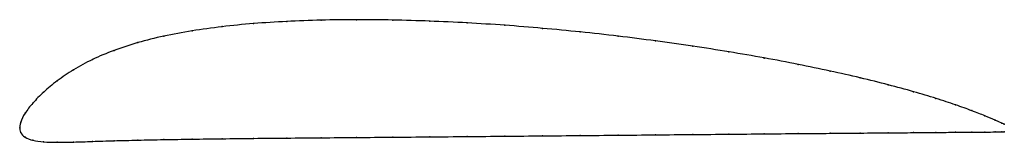
# Model space of a CAD drawing. Units: metres. Extents: x 0 to 1, y -0.01 to 0.11.
import ezdxf

# ---------------------------------------------------------------- set-up
doc = ezdxf.new("R2010")
doc.units = ezdxf.units.M

msp = doc.modelspace()

# ---------------------------------------------------------------- linework, layer by layer
at = {"color": 1}
msp.add_open_spline([(1, 0.0037), (1, 0.0037), (0.9947, 0.0062), (0.9809, 0.0121), (0.9675, 0.0173), (0.951, 0.0233), (0.9312, 0.0298), (0.9082, 0.0367), (0.8825, 0.0437), (0.8541, 0.0508), (0.8234, 0.0577), (0.7908, 0.0645), (0.7564, 0.071), (0.7206, 0.0772), (0.6837, 0.083), (0.646, 0.0883), (0.6078, 0.0932), (0.5694, 0.0974), (0.531, 0.1011), (0.4927, 0.1042), (0.4543, 0.1066), (0.4163, 0.1084), (0.3788, 0.1095), (0.3419, 0.1099), (0.3059, 0.1094), (0.271, 0.1081), (0.2373, 0.106), (0.2052, 0.1028), (0.1747, 0.0986), (0.1461, 0.0933), (0.1196, 0.0867), (0.0954, 0.0788), (0.0735, 0.0696), (0.0542, 0.0591), (0.0376, 0.0478), (0.0239, 0.0363), (0.0129, 0.0251), (0.0049, 0.0147), (0.0002, 0.0053), (0, -0.0017), (0, 0.0017), (0.0002, -0.005), (0.0049, -0.0098), (0.0129, -0.0128), (0.0239, -0.0143), (0.0376, -0.0147), (0.0542, -0.0144), (0.0735, -0.0137), (0.0954, -0.013), (0.1196, -0.0124), (0.1461, -0.0118), (0.1747, -0.0114), (0.2052, -0.011), (0.2373, -0.0106), (0.271, -0.0103), (0.3059, -0.01), (0.3419, -0.0097), (0.3788, -0.0094), (0.4163, -0.0091), (0.4543, -0.0087), (0.4927, -0.0084), (0.531, -0.0081), (0.5694, -0.0077), (0.6078, -0.0074), (0.646, -0.007), (0.6837, -0.0067), (0.7206, -0.0064), (0.7564, -0.006), (0.7908, -0.0057), (0.8234, -0.0055), (0.8541, -0.0052), (0.8825, -0.005), (0.9082, -0.0048), (0.9312, -0.0046), (0.951, -0.0044), (0.9675, -0.0043), (0.9809, -0.0042), (0.9947, -0.0041), (1, -0.004), (1, -0.004)], degree=3, knots=[0, 0, 0, 0, 0.025316, 0.037975, 0.050633, 0.063291, 0.075949, 0.088608, 0.101266, 0.113924, 0.126582, 0.139241, 0.151899, 0.164557, 0.177215, 0.189873, 0.202532, 0.21519, 0.227848, 0.240506, 0.253165, 0.265823, 0.278481, 0.291139, 0.303797, 0.316456, 0.329114, 0.341772, 0.35443, 0.367089, 0.379747, 0.392405, 0.405063, 0.417722, 0.43038, 0.443038, 0.455696, 0.468354, 0.481013, 0.493671, 0.506329, 0.518987, 0.531646, 0.544304, 0.556962, 0.56962, 0.582278, 0.594937, 0.607595, 0.620253, 0.632911, 0.64557, 0.658228, 0.670886, 0.683544, 0.696203, 0.708861, 0.721519, 0.734177, 0.746835, 0.759494, 0.772152, 0.78481, 0.797468, 0.810127, 0.822785, 0.835443, 0.848101, 0.860759, 0.873418, 0.886076, 0.898734, 0.911392, 0.924051, 0.936709, 0.949367, 0.962025, 0.974684, 1, 1, 1, 1], dxfattribs=at)
for p in [(0.2055, 0.1027), (0.2376, 0.1058), (0.2712, 0.108), (0.3061, 0.1093), (0.342, 0.1097), (0.3789, 0.1094), (0.4164, 0.1083), (0.4543, 0.1065), (0.4926, 0.1041), (0.531, 0.101), (0.1465, 0.0931), (0.175, 0.0984), (0.5694, 0.0973), (0.6078, 0.0931), (0.12, 0.0865), (0.6459, 0.0882), (0.6836, 0.0829), (0.0958, 0.0786), (0.7204, 0.0771), (0.7562, 0.0709), (0.074, 0.0694), (0.7905, 0.0644), (0.0547, 0.0589), (0.8231, 0.0577), (0.8537, 0.0507), (0.0381, 0.0478), (0.882, 0.0437), (0.0243, 0.0364), (0.9077, 0.0367), (0.0134, 0.0252), (0.9306, 0.0299), (0.9504, 0.0234), (0.0055, 0.0149), (0.967, 0.0175), (0.9804, 0.0122), (0, 0), (0, 0), (0.001, 0.0057), (0.9907, 0.0079), (0.9975, 0.0048), (1, 0.0037), (0.001, -0.0047), (0.0055, -0.0095), (0.3061, -0.01), (0.342, -0.0097), (0.3789, -0.0094), (0.4164, -0.0091), (0.4543, -0.0087), (0.4926, -0.0084), (0.531, -0.0081), (0.5694, -0.0077), (0.6078, -0.0074), (0.6459, -0.007), (0.6836, -0.0067), (0.7204, -0.0064), (0.7562, -0.006), (0.7905, -0.0057), (0.8231, -0.0055), (0.8537, -0.0052), (0.882, -0.005), (0.9077, -0.0048), (0.9306, -0.0046), (0.9504, -0.0044), (0.967, -0.0043), (0.9804, -0.0042), (0.9907, -0.0041), (0.9975, -0.004), (1, -0.004), (0.0134, -0.0125), (0.0243, -0.0141), (0.0381, -0.0146), (0.0547, -0.0143), (0.074, -0.0137), (0.0958, -0.013), (0.12, -0.0124), (0.1465, -0.0119), (0.175, -0.0114), (0.2055, -0.011), (0.2376, -0.0106), (0.2712, -0.0103)]:
    msp.add_point(p)

doc.saveas('drawing.dxf')
